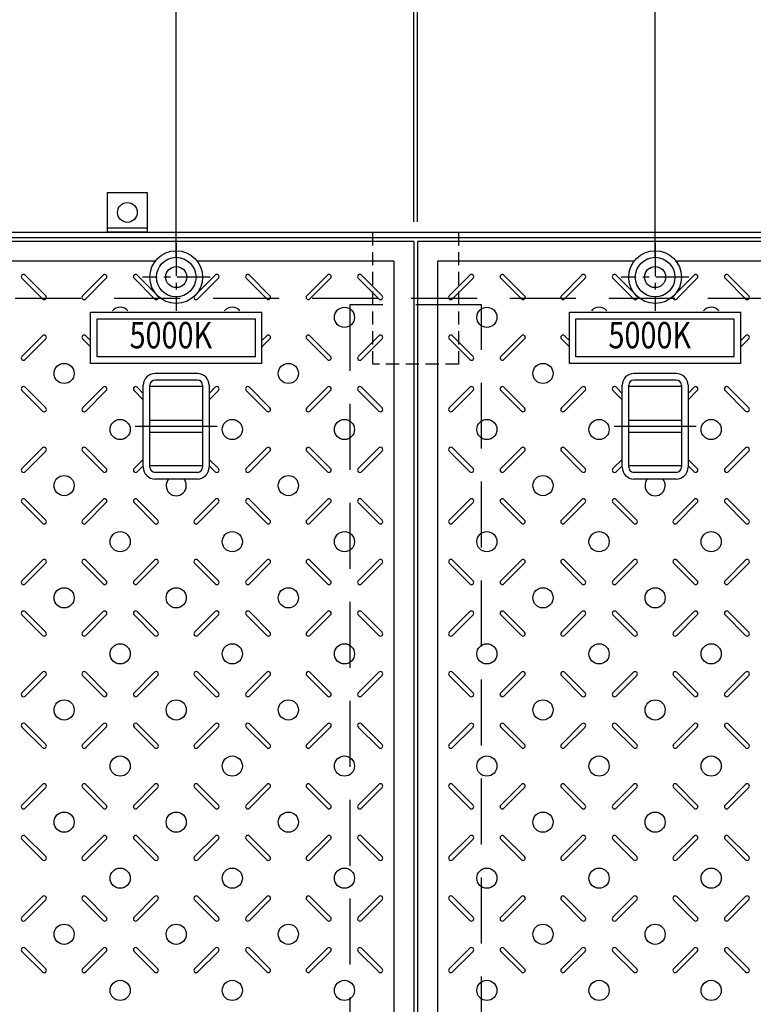
# Model space of a CAD drawing. Extents: x 3190 to 9490, y -164524 to -160069.
# Drawn here: x 6270 to 6826, y -161623 to -160877 of the extents above; entities that cross this region are included whole.
import ezdxf
from ezdxf.enums import TextEntityAlignment as Align

# ---------------------------------------------------------------- set-up
doc = ezdxf.new("R2010")
doc.units = 0
doc.header["$LTSCALE"] = 200
for name, pattern in [('CENTER', [2, 1.25, -0.25, 0.25, -0.25]), ('CENTER1', [10, 6.25, -1.25, 1.25, -1.25]), ('HIDDEN', [0.375, 0.25, -0.125])]:
    doc.linetypes.add(name, pattern=pattern)
doc.layers.get('0').update_dxf_attribs({"linetype": 'CONTINUOUS'})
doc.layers.get('DEFPOINTS').update_dxf_attribs({"color": 253, "linetype": 'CONTINUOUS'})
for name, color, linetype in [('CENTER', 1, 'CENTER'), ('sunpou', 1, 'CONTINUOUS'), ('その他', 7, 'CONTINUOUS'), ('枠', 4, 'CONTINUOUS'), ('梁', 7, 'CONTINUOUS'), ('模様', 3, 'CONTINUOUS'), ('蓋', 6, 'CONTINUOUS')]:
    doc.layers.add(name, color=color, linetype=linetype)
doc.styles.get("Standard").update_dxf_attribs({"font": 'ROMANS.SHX', "width": 0.8, "bigfont": 'extfont.shx'})
doc.dimstyles.new('S1-15', dxfattribs={"dimscale": 15, "dimtxt": 2.5, "dimasz": 1.5, "dimexe": 1, "dimexo": 1, "dimgap": 1, "dimtad": 3, "dimdec": 1, "dimdsep": 46, "dimtxsty": 'STANDARD', "dimblk": 'OPEN', "dimcen": 0.09, "dimclrd": 1, "dimclre": 1, "dimclrt": 7, "dimadec": 0, "dimazin": 2, "dimtfac": 1, "dimtdec": 1, "dimtmove": 2, "dimatfit": 1, "dimldrblk": 'OPEN', "dimfxl": 1, "dimtolj": 1, "dimtzin": 0, "dimlwd": -1, "dimlwe": -1, "dimarcsym": 0})

# ---------------------------------------------------------------- blocks, each defined once
blk = doc.blocks.new('_OPEN')
at = {"color": 0, "linetype": 'ByBlock'}
for p, q in [((-1, 0.167), (0, 0)), ((0, 0), (-1, -0.167)), ((0, 0), (-1, 0))]:
    blk.add_line(p, q, dxfattribs=at)
blk = doc.blocks.new('*D8')
at = {"layer": 'DEFPOINTS', "color": 0, "transparency": 16777216}
for p in [(7301.58, -160638.12), (3660.58, -161038.12), (7301.58, -161038.12)]:
    blk.add_point(p, dxfattribs=at)
at = {"layer": 'sunpou', "color": 1, "transparency": 16777216}
for p, q in [((3660.58, -161023.12), (3660.58, -160623.12)), ((7301.58, -161023.12), (7301.58, -160623.12)), ((3683.08, -160638.12), (7279.08, -160638.12))]:
    blk.add_line(p, q, dxfattribs=at)
at = {"layer": 'sunpou', "color": 1, "transparency": 16777216, "xscale": 22.5, "yscale": 22.5, "zscale": 22.5, "rotation": 180}
blk.add_blockref('_OPEN', (3660.58, -160638.12), dxfattribs=at)
at = {"layer": 'sunpou', "color": 1, "transparency": 16777216, "xscale": 22.5, "yscale": 22.5, "zscale": 22.5}
blk.add_blockref('_OPEN', (7301.58, -160638.12), dxfattribs=at)
at = {"layer": 'sunpou', "color": 7, "transparency": 16777216, "insert": (5481.08, -160604.37), "char_height": 37.5, "attachment_point": 5}
blk.add_mtext('\\A1;3641', dxfattribs=at)
blk = doc.blocks.new('*D104')
at = {"layer": 'DEFPOINTS', "color": 0, "transparency": 16777216}
for p in [(6931.58, -160738.12), (6571.58, -161045.12), (6931.58, -161045.12)]:
    blk.add_point(p, dxfattribs=at)
at = {"layer": 'sunpou', "color": 1, "transparency": 16777216}
for p, q in [((6571.58, -161030.12), (6571.58, -160723.12)), ((6931.58, -161030.12), (6931.58, -160723.12)), ((6594.08, -160738.12), (6909.08, -160738.12))]:
    blk.add_line(p, q, dxfattribs=at)
at = {"layer": 'sunpou', "color": 1, "transparency": 16777216, "xscale": 22.5, "yscale": 22.5, "zscale": 22.5, "rotation": 180}
blk.add_blockref('_OPEN', (6571.58, -160738.12), dxfattribs=at)
at = {"layer": 'sunpou', "color": 1, "transparency": 16777216, "xscale": 22.5, "yscale": 22.5, "zscale": 22.5}
blk.add_blockref('_OPEN', (6931.58, -160738.12), dxfattribs=at)
at = {"layer": 'sunpou', "color": 7, "transparency": 16777216, "insert": (6751.58, -160704.37), "char_height": 37.5, "attachment_point": 5}
blk.add_mtext('\\A1;360', dxfattribs=at)
blk = doc.blocks.new('*D103')
at = {"layer": 'DEFPOINTS', "color": 0, "transparency": 16777216}
for p in [(6571.58, -160738.12), (6568.58, -161045.12), (6571.58, -161045.12)]:
    blk.add_point(p, dxfattribs=at)
at = {"layer": 'sunpou', "color": 1, "transparency": 16777216}
for p, q in [((6568.58, -161030.12), (6568.58, -160723.12)), ((6571.58, -161030.12), (6571.58, -160723.12)), ((6546.08, -160738.12), (6523.58, -160738.12)), ((6568.58, -160738.12), (6571.58, -160738.12)), ((6594.08, -160738.12), (6616.58, -160738.12))]:
    blk.add_line(p, q, dxfattribs=at)
at = {"layer": 'sunpou', "color": 1, "transparency": 16777216, "xscale": 22.5, "yscale": 22.5, "zscale": 22.5}
blk.add_blockref('_OPEN', (6568.58, -160738.12), dxfattribs=at)
at = {"layer": 'sunpou', "color": 1, "transparency": 16777216, "xscale": 22.5, "yscale": 22.5, "zscale": 22.5, "rotation": 180}
blk.add_blockref('_OPEN', (6571.58, -160738.12), dxfattribs=at)
at = {"layer": 'sunpou', "color": 7, "transparency": 16777216, "insert": (6570.08, -160681.87), "char_height": 37.5, "attachment_point": 5}
blk.add_mtext('\\A1;3', dxfattribs=at)
blk = doc.blocks.new('*D102')
at = {"layer": 'DEFPOINTS', "color": 0, "transparency": 16777216}
for p in [(6568.58, -160738.12), (6208.58, -161045.12), (6568.58, -161045.12)]:
    blk.add_point(p, dxfattribs=at)
at = {"layer": 'sunpou', "color": 1, "transparency": 16777216}
for p, q in [((6208.58, -161030.12), (6208.58, -160723.12)), ((6568.58, -161030.12), (6568.58, -160723.12)), ((6231.08, -160738.12), (6546.08, -160738.12))]:
    blk.add_line(p, q, dxfattribs=at)
at = {"layer": 'sunpou', "color": 1, "transparency": 16777216, "xscale": 22.5, "yscale": 22.5, "zscale": 22.5, "rotation": 180}
blk.add_blockref('_OPEN', (6208.58, -160738.12), dxfattribs=at)
at = {"layer": 'sunpou', "color": 1, "transparency": 16777216, "xscale": 22.5, "yscale": 22.5, "zscale": 22.5}
blk.add_blockref('_OPEN', (6568.58, -160738.12), dxfattribs=at)
at = {"layer": 'sunpou', "color": 7, "transparency": 16777216, "insert": (6388.58, -160704.37), "char_height": 37.5, "attachment_point": 5}
blk.add_mtext('\\A1;360', dxfattribs=at)
blk = doc.blocks.new('*D127')
at = {"layer": 'DEFPOINTS', "color": 0, "transparency": 16777216}
for p in [(6025.58, -160827.02), (6025.58, -161072.12), (6388.58, -161072.12)]:
    blk.add_point(p, dxfattribs=at)
at = {"layer": 'sunpou', "color": 1, "transparency": 16777216}
for p, q in [((6025.58, -161057.12), (6025.58, -160812.02)), ((6388.58, -161057.12), (6388.58, -160812.02)), ((6366.08, -160827.02), (6048.08, -160827.02))]:
    blk.add_line(p, q, dxfattribs=at)
at = {"layer": 'sunpou', "color": 1, "transparency": 16777216, "xscale": 22.5, "yscale": 22.5, "zscale": 22.5, "rotation": 180}
blk.add_blockref('_OPEN', (6025.58, -160827.02), dxfattribs=at)
at = {"layer": 'sunpou', "color": 1, "transparency": 16777216, "xscale": 22.5, "yscale": 22.5, "zscale": 22.5}
blk.add_blockref('_OPEN', (6388.58, -160827.02), dxfattribs=at)
at = {"layer": 'sunpou', "color": 7, "transparency": 16777216, "insert": (6207.08, -160793.27), "char_height": 37.5, "attachment_point": 5}
blk.add_mtext('\\A1;363', dxfattribs=at)
blk = doc.blocks.new('*D129')
at = {"layer": 'DEFPOINTS', "color": 0, "transparency": 16777216}
for p in [(6751.58, -160827.02), (6388.58, -161072.12), (6751.58, -161072.12)]:
    blk.add_point(p, dxfattribs=at)
at = {"layer": 'sunpou', "color": 1, "transparency": 16777216}
for p, q in [((6388.58, -161057.12), (6388.58, -160812.02)), ((6751.58, -161057.12), (6751.58, -160812.02)), ((6411.08, -160827.02), (6729.08, -160827.02))]:
    blk.add_line(p, q, dxfattribs=at)
at = {"layer": 'sunpou', "color": 1, "transparency": 16777216, "xscale": 22.5, "yscale": 22.5, "zscale": 22.5, "rotation": 180}
blk.add_blockref('_OPEN', (6388.58, -160827.02), dxfattribs=at)
at = {"layer": 'sunpou', "color": 1, "transparency": 16777216, "xscale": 22.5, "yscale": 22.5, "zscale": 22.5}
blk.add_blockref('_OPEN', (6751.58, -160827.02), dxfattribs=at)
at = {"layer": 'sunpou', "color": 7, "transparency": 16777216, "insert": (6570.08, -160793.27), "char_height": 37.5, "attachment_point": 5}
blk.add_mtext('\\A1;363', dxfattribs=at)
blk = doc.blocks.new('*D130')
at = {"layer": 'DEFPOINTS', "color": 0, "transparency": 16777216}
for p in [(7114.58, -160827.02), (6751.58, -161072.12), (7114.58, -161072.12)]:
    blk.add_point(p, dxfattribs=at)
at = {"layer": 'sunpou', "color": 1, "transparency": 16777216}
for p, q in [((6751.58, -161057.12), (6751.58, -160812.02)), ((7114.58, -161057.12), (7114.58, -160812.02)), ((6774.08, -160827.02), (7092.08, -160827.02))]:
    blk.add_line(p, q, dxfattribs=at)
at = {"layer": 'sunpou', "color": 1, "transparency": 16777216, "xscale": 22.5, "yscale": 22.5, "zscale": 22.5, "rotation": 180}
blk.add_blockref('_OPEN', (6751.58, -160827.02), dxfattribs=at)
at = {"layer": 'sunpou', "color": 1, "transparency": 16777216, "xscale": 22.5, "yscale": 22.5, "zscale": 22.5}
blk.add_blockref('_OPEN', (7114.58, -160827.02), dxfattribs=at)
at = {"layer": 'sunpou', "color": 7, "transparency": 16777216, "insert": (6933.08, -160793.27), "char_height": 37.5, "attachment_point": 5}
blk.add_mtext('\\A1;363', dxfattribs=at)

msp = doc.modelspace()

# ---------------------------------------------------------------- linework, layer by layer
at = {"layer": 'CENTER', "linetype": 'CENTER', "ltscale": 0.1}
for p, q in [((6388.58, -161046.52), (6388.58, -161097.73)), ((6751.58, -161046.52), (6751.58, -161097.73)), ((6414.18, -161072.12), (6362.97, -161072.12)), ((6777.18, -161072.12), (6725.97, -161072.12))]:
    msp.add_line(p, q, dxfattribs=at)
at = {"layer": 'CENTER', "color": 1, "linetype": 'CENTER1', "ltscale": 0.2}
for p, q in [((6357.51, -161185.12), (6419.65, -161185.12)), ((6720.51, -161185.12), (6782.65, -161185.12))]:
    msp.add_line(p, q, dxfattribs=at)
at = {"layer": 'その他', "color": 3, "linetype": 'Continuous'}
for p, q in [((6323.58, -161137.62), (6323.58, -161098.62)), ((6323.58, -161098.62), (6453.58, -161098.62)), ((6453.58, -161137.62), (6453.58, -161098.62)), ((6686.58, -161098.62), (6816.58, -161098.62)), ((6686.58, -161137.62), (6686.58, -161098.62)), ((6816.58, -161137.62), (6816.58, -161098.62)), ((6328.58, -161132.62), (6328.58, -161103.62)), ((6328.58, -161103.62), (6448.58, -161103.62)), ((6448.58, -161132.62), (6448.58, -161103.62)), ((6691.58, -161103.62), (6811.58, -161103.62)), ((6691.58, -161132.62), (6691.58, -161103.62)), ((6811.58, -161132.62), (6811.58, -161103.62)), ((6453.58, -161137.62), (6323.58, -161137.62)), ((6448.58, -161132.62), (6328.58, -161132.62)), ((6816.58, -161137.62), (6686.58, -161137.62)), ((6811.58, -161132.62), (6691.58, -161132.62))]:
    msp.add_line(p, q, dxfattribs=at)
at = {"layer": 'その他', "color": 2, "linetype": 'Continuous'}
for p, q in [((6404.58, -161145.12), (6372.58, -161145.12)), ((6767.58, -161145.12), (6735.58, -161145.12)), ((6404.58, -161150.12), (6372.58, -161150.12)), ((6767.58, -161150.12), (6735.58, -161150.12)), ((6363.58, -161216.16), (6363.58, -161154.08)), ((6368.58, -161216.16), (6368.58, -161154.08)), ((6408.58, -161155.12), (6368.58, -161155.12)), ((6408.58, -161154.12), (6408.58, -161216.12)), ((6413.58, -161154.12), (6413.58, -161216.12)), ((6726.58, -161216.16), (6726.58, -161154.08)), ((6731.58, -161216.16), (6731.58, -161154.08)), ((6771.58, -161155.12), (6731.58, -161155.12)), ((6771.58, -161154.12), (6771.58, -161216.12)), ((6776.58, -161154.12), (6776.58, -161216.12)), ((6368.58, -161180.62), (6408.58, -161180.62)), ((6731.58, -161180.62), (6771.58, -161180.62)), ((6368.58, -161189.62), (6408.58, -161189.62)), ((6731.58, -161189.62), (6771.58, -161189.62)), ((6408.58, -161215.12), (6368.58, -161215.12)), ((6404.58, -161220.12), (6372.58, -161220.12)), ((6771.58, -161215.12), (6731.58, -161215.12)), ((6767.58, -161220.12), (6735.58, -161220.12)), ((6404.58, -161225.12), (6372.58, -161225.12)), ((6767.58, -161225.12), (6735.58, -161225.12))]:
    msp.add_line(p, q, dxfattribs=at)
for centre, radius, start, end in [((6372.58, -161154.12), 9, 90, 180), ((6404.58, -161154.12), 9, 0, 90), ((6735.58, -161154.12), 9, 90, 180), ((6767.58, -161154.12), 9, 0, 90), ((6372.58, -161154.12), 4, 90, 180), ((6404.58, -161154.12), 4, 0, 90), ((6735.58, -161154.12), 4, 90, 180), ((6767.58, -161154.12), 4, 0, 90), ((6372.58, -161216.12), 9, 180, 270), ((6372.58, -161216.12), 4, 180, 270), ((6404.58, -161216.12), 9, 270, 0), ((6404.58, -161216.12), 4, 270, 0), ((6735.58, -161216.12), 9, 180, 270), ((6735.58, -161216.12), 4, 180, 270), ((6767.58, -161216.12), 9, 270, 0), ((6767.58, -161216.12), 4, 270, 0)]:
    msp.add_arc(centre, radius, start, end, dxfattribs=at)
at = {"layer": '枠'}
for p, q in [((6336.58, -161038.12), (6336.58, -161008.12)), ((6336.58, -161008.12), (6366.58, -161008.12)), ((6366.58, -161008.12), (6366.58, -161038.12)), ((6366.58, -161035.12), (6336.58, -161035.12)), ((6366.58, -161038.12), (6336.58, -161038.12))]:
    msp.add_line(p, q, dxfattribs=at)
for points in [[(4922.58, -161038.12), (7301.58, -161038.12), (7301.58, -161932.12), (4922.58, -161932.12)], [(6041.58, -161042.12), (7297.58, -161042.12), (7297.58, -161928.12), (6041.58, -161928.12)]]:
    msp.add_lwpolyline(points, dxfattribs=at)
at = {"layer": '枠', "color": 4, "linetype": 'HIDDEN', "ltscale": 0.2}
msp.add_lwpolyline([(6537.58, -161038.12), (6602.58, -161038.12), (6602.58, -161138.12), (6537.58, -161138.12)], close=True, dxfattribs=at)
at = {"layer": '枠', "linetype": 'HIDDEN'}
msp.add_lwpolyline([(6041.58, -161088.12), (7251.58, -161088.12), (7251.58, -161882.12), (6041.58, -161882.12)], dxfattribs=at)
at = {"layer": '枠'}
msp.add_circle((6351.58, -161023.12), 7.5, dxfattribs=at)
at = {"layer": '梁', "linetype": 'HIDDEN'}
msp.add_lwpolyline([(6520.08, -161877.12), (6620.08, -161877.12), (6620.08, -161093.12), (6520.08, -161093.12)], close=True, dxfattribs=at)
at = {"layer": '模様', "color": 3}
for p, q in [((6289.63, -161086.27), (6274, -161070.64)), ((6317.53, -161086.27), (6333.15, -161070.64)), ((6374.63, -161086.27), (6359, -161070.64)), ((6402.53, -161086.27), (6418.15, -161070.64)), ((6459.63, -161086.27), (6444, -161070.64)), ((6487.53, -161086.27), (6503.15, -161070.64)), ((6544.63, -161086.27), (6529, -161070.64)), ((6595.53, -161086.27), (6611.15, -161070.64)), ((6652.63, -161086.27), (6637, -161070.64)), ((6680.53, -161086.27), (6696.15, -161070.64)), ((6737.63, -161086.27), (6722, -161070.64)), ((6765.53, -161086.27), (6781.15, -161070.64)), ((6822.63, -161086.27), (6807, -161070.64)), ((6287.22, -161088.67), (6271.59, -161073.04)), ((6319.93, -161088.67), (6335.56, -161073.04)), ((6372.22, -161088.67), (6356.59, -161073.04)), ((6404.93, -161088.67), (6420.56, -161073.04)), ((6457.22, -161088.67), (6441.59, -161073.04)), ((6489.93, -161088.67), (6505.56, -161073.04)), ((6542.22, -161088.67), (6526.59, -161073.04)), ((6597.93, -161088.67), (6613.56, -161073.04)), ((6650.22, -161088.67), (6634.59, -161073.04)), ((6682.93, -161088.67), (6698.56, -161073.04)), ((6735.22, -161088.67), (6719.59, -161073.04)), ((6767.93, -161088.67), (6783.56, -161073.04)), ((6820.22, -161088.67), (6804.59, -161073.04)), ((6287.22, -161116.57), (6271.59, -161132.2)), ((6289.63, -161118.98), (6274, -161134.6)), ((6317.53, -161118.98), (6323.58, -161125.03)), ((6319.93, -161116.57), (6323.58, -161120.22)), ((6457.22, -161116.57), (6453.58, -161120.22)), ((6459.63, -161118.98), (6453.58, -161125.02)), ((6487.53, -161118.98), (6503.15, -161134.6)), ((6489.93, -161116.57), (6505.56, -161132.2)), ((6542.22, -161116.57), (6526.59, -161132.2)), ((6544.63, -161118.98), (6529, -161134.6)), ((6595.53, -161118.98), (6611.15, -161134.6)), ((6597.93, -161116.57), (6613.56, -161132.2)), ((6650.22, -161116.57), (6634.59, -161132.2)), ((6652.63, -161118.98), (6637, -161134.6)), ((6680.53, -161118.98), (6686.58, -161125.03)), ((6682.93, -161116.57), (6686.58, -161120.22)), ((6820.22, -161116.57), (6816.58, -161120.22)), ((6822.63, -161118.98), (6816.58, -161125.02)), ((6287.22, -161173.67), (6271.59, -161158.04)), ((6289.63, -161171.27), (6274, -161155.64)), ((6317.53, -161171.27), (6333.15, -161155.64)), ((6319.93, -161173.67), (6335.56, -161158.04)), ((6363.58, -161165.03), (6356.59, -161158.04)), ((6363.58, -161160.22), (6359, -161155.64)), ((6413.58, -161160.22), (6418.15, -161155.64)), ((6413.58, -161165.03), (6420.56, -161158.04)), ((6457.22, -161173.67), (6441.59, -161158.04)), ((6459.63, -161171.27), (6444, -161155.64)), ((6487.53, -161171.27), (6503.15, -161155.64)), ((6489.93, -161173.67), (6505.56, -161158.04)), ((6542.22, -161173.67), (6526.59, -161158.04)), ((6544.63, -161171.27), (6529, -161155.64)), ((6595.53, -161171.27), (6611.15, -161155.64)), ((6597.93, -161173.67), (6613.56, -161158.04)), ((6650.22, -161173.67), (6634.59, -161158.04)), ((6652.63, -161171.27), (6637, -161155.64)), ((6680.53, -161171.27), (6696.15, -161155.64)), ((6682.93, -161173.67), (6698.56, -161158.04)), ((6726.58, -161165.03), (6719.59, -161158.04)), ((6726.58, -161160.22), (6722, -161155.64)), ((6776.58, -161160.22), (6781.15, -161155.64)), ((6776.58, -161165.03), (6783.56, -161158.04)), ((6820.22, -161173.67), (6804.59, -161158.04)), ((6822.63, -161171.27), (6807, -161155.64)), ((6287.22, -161201.57), (6271.59, -161217.2)), ((6289.63, -161203.98), (6274, -161219.6)), ((6317.53, -161203.98), (6333.15, -161219.6)), ((6319.93, -161201.57), (6335.56, -161217.2)), ((6457.22, -161201.57), (6441.59, -161217.2)), ((6459.63, -161203.98), (6444, -161219.6)), ((6487.53, -161203.98), (6503.15, -161219.6)), ((6489.93, -161201.57), (6505.56, -161217.2)), ((6542.22, -161201.57), (6526.59, -161217.2)), ((6544.63, -161203.98), (6529, -161219.6)), ((6595.53, -161203.98), (6611.15, -161219.6)), ((6597.93, -161201.57), (6613.56, -161217.2)), ((6650.22, -161201.57), (6634.59, -161217.2)), ((6652.63, -161203.98), (6637, -161219.6)), ((6680.53, -161203.98), (6696.15, -161219.6)), ((6682.93, -161201.57), (6698.56, -161217.2)), ((6820.22, -161201.57), (6804.59, -161217.2)), ((6822.63, -161203.98), (6807, -161219.6)), ((6363.58, -161210.22), (6356.59, -161217.2)), ((6413.58, -161210.22), (6420.56, -161217.2)), ((6726.58, -161210.22), (6719.59, -161217.2)), ((6776.58, -161210.22), (6783.56, -161217.2)), ((6363.58, -161215.03), (6359, -161219.6)), ((6413.58, -161215.03), (6418.15, -161219.6)), ((6726.58, -161215.03), (6722, -161219.6)), ((6776.58, -161215.03), (6781.15, -161219.6)), ((6289.63, -161256.27), (6274, -161240.64)), ((6317.53, -161256.27), (6333.15, -161240.64)), ((6374.63, -161256.27), (6359, -161240.64)), ((6402.53, -161256.27), (6418.15, -161240.64)), ((6459.63, -161256.27), (6444, -161240.64)), ((6487.53, -161256.27), (6503.15, -161240.64)), ((6544.63, -161256.27), (6529, -161240.64)), ((6595.53, -161256.27), (6611.15, -161240.64)), ((6652.63, -161256.27), (6637, -161240.64)), ((6680.53, -161256.27), (6696.15, -161240.64)), ((6737.63, -161256.27), (6722, -161240.64)), ((6765.53, -161256.27), (6781.15, -161240.64)), ((6822.63, -161256.27), (6807, -161240.64)), ((6287.22, -161258.67), (6271.59, -161243.04)), ((6319.93, -161258.67), (6335.56, -161243.04)), ((6372.22, -161258.67), (6356.59, -161243.04)), ((6404.93, -161258.67), (6420.56, -161243.04)), ((6457.22, -161258.67), (6441.59, -161243.04)), ((6489.93, -161258.67), (6505.56, -161243.04)), ((6542.22, -161258.67), (6526.59, -161243.04)), ((6597.93, -161258.67), (6613.56, -161243.04)), ((6650.22, -161258.67), (6634.59, -161243.04)), ((6682.93, -161258.67), (6698.56, -161243.04)), ((6735.22, -161258.67), (6719.59, -161243.04)), ((6767.93, -161258.67), (6783.56, -161243.04)), ((6820.22, -161258.67), (6804.59, -161243.04)), ((6287.22, -161286.57), (6271.59, -161302.2)), ((6319.93, -161286.57), (6335.56, -161302.2)), ((6372.22, -161286.57), (6356.59, -161302.2)), ((6404.93, -161286.57), (6420.56, -161302.2)), ((6457.22, -161286.57), (6441.59, -161302.2)), ((6489.93, -161286.57), (6505.56, -161302.2)), ((6542.22, -161286.57), (6526.59, -161302.2)), ((6597.93, -161286.57), (6613.56, -161302.2)), ((6650.22, -161286.57), (6634.59, -161302.2)), ((6682.93, -161286.57), (6698.56, -161302.2)), ((6735.22, -161286.57), (6719.59, -161302.2)), ((6767.93, -161286.57), (6783.56, -161302.2)), ((6820.22, -161286.57), (6804.59, -161302.2)), ((6289.63, -161288.98), (6274, -161304.6)), ((6317.53, -161288.98), (6333.15, -161304.6)), ((6374.63, -161288.98), (6359, -161304.6)), ((6402.53, -161288.98), (6418.15, -161304.6)), ((6459.63, -161288.98), (6444, -161304.6)), ((6487.53, -161288.98), (6503.15, -161304.6)), ((6544.63, -161288.98), (6529, -161304.6)), ((6595.53, -161288.98), (6611.15, -161304.6)), ((6652.63, -161288.98), (6637, -161304.6)), ((6680.53, -161288.98), (6696.15, -161304.6)), ((6737.63, -161288.98), (6722, -161304.6)), ((6765.53, -161288.98), (6781.15, -161304.6)), ((6822.63, -161288.98), (6807, -161304.6)), ((6287.22, -161343.67), (6271.59, -161328.04)), ((6289.63, -161341.27), (6274, -161325.64)), ((6317.53, -161341.27), (6333.15, -161325.64)), ((6319.93, -161343.67), (6335.56, -161328.04)), ((6372.22, -161343.67), (6356.59, -161328.04)), ((6374.63, -161341.27), (6359, -161325.64)), ((6402.53, -161341.27), (6418.15, -161325.64)), ((6404.93, -161343.67), (6420.56, -161328.04)), ((6457.22, -161343.67), (6441.59, -161328.04)), ((6459.63, -161341.27), (6444, -161325.64)), ((6487.53, -161341.27), (6503.15, -161325.64)), ((6489.93, -161343.67), (6505.56, -161328.04)), ((6542.22, -161343.67), (6526.59, -161328.04)), ((6544.63, -161341.27), (6529, -161325.64)), ((6595.53, -161341.27), (6611.15, -161325.64)), ((6597.93, -161343.67), (6613.56, -161328.04)), ((6650.22, -161343.67), (6634.59, -161328.04)), ((6652.63, -161341.27), (6637, -161325.64)), ((6680.53, -161341.27), (6696.15, -161325.64)), ((6682.93, -161343.67), (6698.56, -161328.04)), ((6735.22, -161343.67), (6719.59, -161328.04)), ((6737.63, -161341.27), (6722, -161325.64)), ((6765.53, -161341.27), (6781.15, -161325.64)), ((6767.93, -161343.67), (6783.56, -161328.04)), ((6820.22, -161343.67), (6804.59, -161328.04)), ((6822.63, -161341.27), (6807, -161325.64)), ((6287.22, -161371.57), (6271.59, -161387.2)), ((6289.63, -161373.98), (6274, -161389.6)), ((6317.53, -161373.98), (6333.15, -161389.6)), ((6319.93, -161371.57), (6335.56, -161387.2)), ((6372.22, -161371.57), (6356.59, -161387.2)), ((6374.63, -161373.98), (6359, -161389.6)), ((6402.53, -161373.98), (6418.15, -161389.6)), ((6404.93, -161371.57), (6420.56, -161387.2)), ((6457.22, -161371.57), (6441.59, -161387.2)), ((6459.63, -161373.98), (6444, -161389.6)), ((6487.53, -161373.98), (6503.15, -161389.6)), ((6489.93, -161371.57), (6505.56, -161387.2)), ((6542.22, -161371.57), (6526.59, -161387.2)), ((6544.63, -161373.98), (6529, -161389.6)), ((6595.53, -161373.98), (6611.15, -161389.6)), ((6597.93, -161371.57), (6613.56, -161387.2)), ((6650.22, -161371.57), (6634.59, -161387.2)), ((6652.63, -161373.98), (6637, -161389.6)), ((6680.53, -161373.98), (6696.15, -161389.6)), ((6682.93, -161371.57), (6698.56, -161387.2)), ((6735.22, -161371.57), (6719.59, -161387.2)), ((6737.63, -161373.98), (6722, -161389.6)), ((6765.53, -161373.98), (6781.15, -161389.6)), ((6767.93, -161371.57), (6783.56, -161387.2)), ((6820.22, -161371.57), (6804.59, -161387.2)), ((6822.63, -161373.98), (6807, -161389.6)), ((6287.22, -161428.67), (6271.59, -161413.04)), ((6289.63, -161426.27), (6274, -161410.64)), ((6317.53, -161426.27), (6333.15, -161410.64)), ((6319.93, -161428.67), (6335.56, -161413.04)), ((6372.22, -161428.67), (6356.59, -161413.04)), ((6374.63, -161426.27), (6359, -161410.64)), ((6402.53, -161426.27), (6418.15, -161410.64)), ((6404.93, -161428.67), (6420.56, -161413.04)), ((6457.22, -161428.67), (6441.59, -161413.04)), ((6459.63, -161426.27), (6444, -161410.64)), ((6487.53, -161426.27), (6503.15, -161410.64)), ((6489.93, -161428.67), (6505.56, -161413.04)), ((6542.22, -161428.67), (6526.59, -161413.04)), ((6544.63, -161426.27), (6529, -161410.64)), ((6595.53, -161426.27), (6611.15, -161410.64)), ((6597.93, -161428.67), (6613.56, -161413.04)), ((6650.22, -161428.67), (6634.59, -161413.04)), ((6652.63, -161426.27), (6637, -161410.64)), ((6680.53, -161426.27), (6696.15, -161410.64)), ((6682.93, -161428.67), (6698.56, -161413.04)), ((6735.22, -161428.67), (6719.59, -161413.04)), ((6737.63, -161426.27), (6722, -161410.64)), ((6765.53, -161426.27), (6781.15, -161410.64)), ((6767.93, -161428.67), (6783.56, -161413.04)), ((6820.22, -161428.67), (6804.59, -161413.04)), ((6822.63, -161426.27), (6807, -161410.64)), ((6287.22, -161456.57), (6271.59, -161472.2)), ((6289.63, -161458.98), (6274, -161474.6)), ((6317.53, -161458.98), (6333.15, -161474.6)), ((6319.93, -161456.57), (6335.56, -161472.2)), ((6372.22, -161456.57), (6356.59, -161472.2)), ((6374.63, -161458.98), (6359, -161474.6)), ((6402.53, -161458.98), (6418.15, -161474.6)), ((6404.93, -161456.57), (6420.56, -161472.2)), ((6457.22, -161456.57), (6441.59, -161472.2)), ((6459.63, -161458.98), (6444, -161474.6)), ((6487.53, -161458.98), (6503.15, -161474.6)), ((6489.93, -161456.57), (6505.56, -161472.2)), ((6542.22, -161456.57), (6526.59, -161472.2)), ((6544.63, -161458.98), (6529, -161474.6)), ((6595.53, -161458.98), (6611.15, -161474.6)), ((6597.93, -161456.57), (6613.56, -161472.2)), ((6650.22, -161456.57), (6634.59, -161472.2)), ((6652.63, -161458.98), (6637, -161474.6)), ((6680.53, -161458.98), (6696.15, -161474.6)), ((6682.93, -161456.57), (6698.56, -161472.2)), ((6735.22, -161456.57), (6719.59, -161472.2)), ((6737.63, -161458.98), (6722, -161474.6)), ((6765.53, -161458.98), (6781.15, -161474.6)), ((6767.93, -161456.57), (6783.56, -161472.2)), ((6820.22, -161456.57), (6804.59, -161472.2)), ((6822.63, -161458.98), (6807, -161474.6)), ((6289.63, -161511.27), (6274, -161495.64)), ((6317.53, -161511.27), (6333.15, -161495.64)), ((6374.63, -161511.27), (6359, -161495.64)), ((6402.53, -161511.27), (6418.15, -161495.64)), ((6459.63, -161511.27), (6444, -161495.64)), ((6487.53, -161511.27), (6503.15, -161495.64)), ((6544.63, -161511.27), (6529, -161495.64)), ((6595.53, -161511.27), (6611.15, -161495.64)), ((6652.63, -161511.27), (6637, -161495.64)), ((6680.53, -161511.27), (6696.15, -161495.64)), ((6737.63, -161511.27), (6722, -161495.64)), ((6765.53, -161511.27), (6781.15, -161495.64)), ((6822.63, -161511.27), (6807, -161495.64)), ((6287.22, -161513.67), (6271.59, -161498.04)), ((6319.93, -161513.67), (6335.56, -161498.04)), ((6372.22, -161513.67), (6356.59, -161498.04)), ((6404.93, -161513.67), (6420.56, -161498.04)), ((6457.22, -161513.67), (6441.59, -161498.04)), ((6489.93, -161513.67), (6505.56, -161498.04)), ((6542.22, -161513.67), (6526.59, -161498.04)), ((6597.93, -161513.67), (6613.56, -161498.04)), ((6650.22, -161513.67), (6634.59, -161498.04)), ((6682.93, -161513.67), (6698.56, -161498.04)), ((6735.22, -161513.67), (6719.59, -161498.04)), ((6767.93, -161513.67), (6783.56, -161498.04)), ((6820.22, -161513.67), (6804.59, -161498.04)), ((6287.22, -161541.57), (6271.59, -161557.2)), ((6289.63, -161543.98), (6274, -161559.6)), ((6317.53, -161543.98), (6333.15, -161559.6)), ((6319.93, -161541.57), (6335.56, -161557.2)), ((6372.22, -161541.57), (6356.59, -161557.2)), ((6374.63, -161543.98), (6359, -161559.6)), ((6402.53, -161543.98), (6418.15, -161559.6)), ((6404.93, -161541.57), (6420.56, -161557.2)), ((6457.22, -161541.57), (6441.59, -161557.2)), ((6459.63, -161543.98), (6444, -161559.6)), ((6487.53, -161543.98), (6503.15, -161559.6)), ((6489.93, -161541.57), (6505.56, -161557.2)), ((6542.22, -161541.57), (6526.59, -161557.2)), ((6544.63, -161543.98), (6529, -161559.6)), ((6595.53, -161543.98), (6611.15, -161559.6)), ((6597.93, -161541.57), (6613.56, -161557.2)), ((6650.22, -161541.57), (6634.59, -161557.2)), ((6652.63, -161543.98), (6637, -161559.6)), ((6680.53, -161543.98), (6696.15, -161559.6)), ((6682.93, -161541.57), (6698.56, -161557.2)), ((6735.22, -161541.57), (6719.59, -161557.2)), ((6737.63, -161543.98), (6722, -161559.6)), ((6765.53, -161543.98), (6781.15, -161559.6)), ((6767.93, -161541.57), (6783.56, -161557.2)), ((6820.22, -161541.57), (6804.59, -161557.2)), ((6822.63, -161543.98), (6807, -161559.6)), ((6287.22, -161598.67), (6271.59, -161583.04)), ((6289.63, -161596.27), (6274, -161580.64)), ((6317.53, -161596.27), (6333.15, -161580.64)), ((6319.93, -161598.67), (6335.56, -161583.04)), ((6372.22, -161598.67), (6356.59, -161583.04)), ((6374.63, -161596.27), (6359, -161580.64)), ((6402.53, -161596.27), (6418.15, -161580.64)), ((6404.93, -161598.67), (6420.56, -161583.04)), ((6457.22, -161598.67), (6441.59, -161583.04)), ((6459.63, -161596.27), (6444, -161580.64)), ((6487.53, -161596.27), (6503.15, -161580.64)), ((6489.93, -161598.67), (6505.56, -161583.04)), ((6542.22, -161598.67), (6526.59, -161583.04)), ((6544.63, -161596.27), (6529, -161580.64)), ((6595.53, -161596.27), (6611.15, -161580.64)), ((6597.93, -161598.67), (6613.56, -161583.04)), ((6650.22, -161598.67), (6634.59, -161583.04)), ((6652.63, -161596.27), (6637, -161580.64)), ((6680.53, -161596.27), (6696.15, -161580.64)), ((6682.93, -161598.67), (6698.56, -161583.04)), ((6735.22, -161598.67), (6719.59, -161583.04)), ((6737.63, -161596.27), (6722, -161580.64)), ((6765.53, -161596.27), (6781.15, -161580.64)), ((6767.93, -161598.67), (6783.56, -161583.04)), ((6820.22, -161598.67), (6804.59, -161583.04)), ((6822.63, -161596.27), (6807, -161580.64))]:
    msp.add_line(p, q, dxfattribs=at)
for centre in [(6516.08, -161102.62), (6624.08, -161102.62), (6303.58, -161145.12), (6473.58, -161145.12), (6666.58, -161145.12), (6346.08, -161187.62), (6431.08, -161187.62), (6516.08, -161187.62), (6624.08, -161187.62), (6709.08, -161187.62), (6794.08, -161187.62), (6303.58, -161230.12), (6473.58, -161230.12), (6666.58, -161230.12), (6346.08, -161272.62), (6431.08, -161272.62), (6516.08, -161272.62), (6624.08, -161272.62), (6709.08, -161272.62), (6794.08, -161272.62), (6303.58, -161315.12), (6388.58, -161315.12), (6473.58, -161315.12), (6666.58, -161315.12), (6751.58, -161315.12), (6346.08, -161357.62), (6431.08, -161357.62), (6516.08, -161357.62), (6624.08, -161357.62), (6709.08, -161357.62), (6794.08, -161357.62), (6303.58, -161400.12), (6388.58, -161400.12), (6473.58, -161400.12), (6666.58, -161400.12), (6751.58, -161400.12), (6346.08, -161442.62), (6431.08, -161442.62), (6516.08, -161442.62), (6624.08, -161442.62), (6709.08, -161442.62), (6794.08, -161442.62), (6303.58, -161485.12), (6388.58, -161485.12), (6473.58, -161485.12), (6666.58, -161485.12), (6751.58, -161485.12), (6346.08, -161527.62), (6431.08, -161527.62), (6516.08, -161527.62), (6624.08, -161527.62), (6709.08, -161527.62), (6794.08, -161527.62), (6303.58, -161570.12), (6388.58, -161570.12), (6473.58, -161570.12), (6666.58, -161570.12), (6751.58, -161570.12), (6346.08, -161612.62), (6431.08, -161612.62), (6516.08, -161612.62), (6624.08, -161612.62), (6709.08, -161612.62), (6794.08, -161612.62)]:
    msp.add_circle(centre, 7.65, dxfattribs=at)
for centre, radius, start, end in [((6272.8, -161071.84), 1.7, 45, 225), ((6334.36, -161071.84), 1.7, 315, 135), ((6357.8, -161071.84), 1.7, 45, 225), ((6419.36, -161071.84), 1.7, 315, 135), ((6442.8, -161071.84), 1.7, 45, 225), ((6504.36, -161071.84), 1.7, 315, 135), ((6527.8, -161071.84), 1.7, 45, 225), ((6612.36, -161071.84), 1.7, 315, 135), ((6635.8, -161071.84), 1.7, 45, 225), ((6697.36, -161071.84), 1.7, 315, 135), ((6720.8, -161071.84), 1.7, 45, 225), ((6782.36, -161071.84), 1.7, 315, 135), ((6805.8, -161071.84), 1.7, 45, 225), ((6288.42, -161087.47), 1.7, 225, 45), ((6318.73, -161087.47), 1.7, 135, 315), ((6373.42, -161087.47), 1.7, 225, 45), ((6403.73, -161087.47), 1.7, 135, 315), ((6458.42, -161087.47), 1.7, 225, 45), ((6488.73, -161087.47), 1.7, 135, 315), ((6543.42, -161087.47), 1.7, 225, 45), ((6596.73, -161087.47), 1.7, 135, 315), ((6651.42, -161087.47), 1.7, 225, 45), ((6681.73, -161087.47), 1.7, 135, 315), ((6736.42, -161087.47), 1.7, 225, 45), ((6766.73, -161087.47), 1.7, 135, 315), ((6821.42, -161087.47), 1.7, 225, 45), ((6346.08, -161102.62), 7.65, 40.81318, 139.18682), ((6431.08, -161102.62), 7.65, 40.81318, 139.18682), ((6709.08, -161102.62), 7.65, 40.81318, 139.18682), ((6794.08, -161102.62), 7.65, 40.81318, 139.18682), ((6288.42, -161117.78), 1.7, 315, 135), ((6318.73, -161117.78), 1.7, 45, 225), ((6458.42, -161117.78), 1.7, 315, 135), ((6488.73, -161117.78), 1.7, 45, 225), ((6543.42, -161117.78), 1.7, 315, 135), ((6596.73, -161117.78), 1.7, 45, 225), ((6651.42, -161117.78), 1.7, 315, 135), ((6681.73, -161117.78), 1.7, 45, 225), ((6821.42, -161117.78), 1.7, 315, 135), ((6272.8, -161133.4), 1.7, 135, 315), ((6504.36, -161133.4), 1.7, 225, 45), ((6527.8, -161133.4), 1.7, 135, 315), ((6612.36, -161133.4), 1.7, 225, 45), ((6635.8, -161133.4), 1.7, 135, 315), ((6272.8, -161156.84), 1.7, 45, 225), ((6334.36, -161156.84), 1.7, 315, 135), ((6357.8, -161156.84), 1.7, 45, 225), ((6419.36, -161156.84), 1.7, 315, 135), ((6442.8, -161156.84), 1.7, 45, 225), ((6504.36, -161156.84), 1.7, 315, 135), ((6527.8, -161156.84), 1.7, 45, 225), ((6612.36, -161156.84), 1.7, 315, 135), ((6635.8, -161156.84), 1.7, 45, 225), ((6697.36, -161156.84), 1.7, 315, 135), ((6720.8, -161156.84), 1.7, 45, 225), ((6782.36, -161156.84), 1.7, 315, 135), ((6805.8, -161156.84), 1.7, 45, 225), ((6288.42, -161172.47), 1.7, 225, 45), ((6318.73, -161172.47), 1.7, 135, 315), ((6458.42, -161172.47), 1.7, 225, 45), ((6488.73, -161172.47), 1.7, 135, 315), ((6543.42, -161172.47), 1.7, 225, 45), ((6596.73, -161172.47), 1.7, 135, 315), ((6651.42, -161172.47), 1.7, 225, 45), ((6681.73, -161172.47), 1.7, 135, 315), ((6821.42, -161172.47), 1.7, 225, 45), ((6288.42, -161202.78), 1.7, 315, 135), ((6318.73, -161202.78), 1.7, 45, 225), ((6458.42, -161202.78), 1.7, 315, 135), ((6488.73, -161202.78), 1.7, 45, 225), ((6543.42, -161202.78), 1.7, 315, 135), ((6596.73, -161202.78), 1.7, 45, 225), ((6651.42, -161202.78), 1.7, 315, 135), ((6681.73, -161202.78), 1.7, 45, 225), ((6821.42, -161202.78), 1.7, 315, 135), ((6272.8, -161218.4), 1.7, 135, 315), ((6334.36, -161218.4), 1.7, 225, 45), ((6357.8, -161218.4), 1.7, 135, 315), ((6419.36, -161218.4), 1.7, 225, 45), ((6442.8, -161218.4), 1.7, 135, 315), ((6504.36, -161218.4), 1.7, 225, 45), ((6527.8, -161218.4), 1.7, 135, 315), ((6612.36, -161218.4), 1.7, 225, 45), ((6635.8, -161218.4), 1.7, 135, 315), ((6697.36, -161218.4), 1.7, 225, 45), ((6720.8, -161218.4), 1.7, 135, 315), ((6782.36, -161218.4), 1.7, 225, 45), ((6805.8, -161218.4), 1.7, 135, 315), ((6388.58, -161230.12), 7.65, 139.18682, 40.81318), ((6751.58, -161230.12), 7.65, 139.18682, 40.81318), ((6272.8, -161241.84), 1.7, 45, 225), ((6334.36, -161241.84), 1.7, 315, 135), ((6357.8, -161241.84), 1.7, 45, 225), ((6419.36, -161241.84), 1.7, 315, 135), ((6442.8, -161241.84), 1.7, 45, 225), ((6504.36, -161241.84), 1.7, 315, 135), ((6527.8, -161241.84), 1.7, 45, 225), ((6612.36, -161241.84), 1.7, 315, 135), ((6635.8, -161241.84), 1.7, 45, 225), ((6697.36, -161241.84), 1.7, 315, 135), ((6720.8, -161241.84), 1.7, 45, 225), ((6782.36, -161241.84), 1.7, 315, 135), ((6805.8, -161241.84), 1.7, 45, 225), ((6288.42, -161257.47), 1.7, 225, 45), ((6318.73, -161257.47), 1.7, 135, 315), ((6373.42, -161257.47), 1.7, 225, 45), ((6403.73, -161257.47), 1.7, 135, 315), ((6458.42, -161257.47), 1.7, 225, 45), ((6488.73, -161257.47), 1.7, 135, 315), ((6543.42, -161257.47), 1.7, 225, 45), ((6596.73, -161257.47), 1.7, 135, 315), ((6651.42, -161257.47), 1.7, 225, 45), ((6681.73, -161257.47), 1.7, 135, 315), ((6736.42, -161257.47), 1.7, 225, 45), ((6766.73, -161257.47), 1.7, 135, 315), ((6821.42, -161257.47), 1.7, 225, 45), ((6288.42, -161287.78), 1.7, 315, 135), ((6318.73, -161287.78), 1.7, 45, 225), ((6373.42, -161287.78), 1.7, 315, 135), ((6403.73, -161287.78), 1.7, 45, 225), ((6458.42, -161287.78), 1.7, 315, 135), ((6488.73, -161287.78), 1.7, 45, 225), ((6543.42, -161287.78), 1.7, 315, 135), ((6596.73, -161287.78), 1.7, 45, 225), ((6651.42, -161287.78), 1.7, 315, 135), ((6681.73, -161287.78), 1.7, 45, 225), ((6736.42, -161287.78), 1.7, 315, 135), ((6766.73, -161287.78), 1.7, 45, 225), ((6821.42, -161287.78), 1.7, 315, 135), ((6272.8, -161303.4), 1.7, 135, 315), ((6334.36, -161303.4), 1.7, 225, 45), ((6357.8, -161303.4), 1.7, 135, 315), ((6419.36, -161303.4), 1.7, 225, 45), ((6442.8, -161303.4), 1.7, 135, 315), ((6504.36, -161303.4), 1.7, 225, 45), ((6527.8, -161303.4), 1.7, 135, 315), ((6612.36, -161303.4), 1.7, 225, 45), ((6635.8, -161303.4), 1.7, 135, 315), ((6697.36, -161303.4), 1.7, 225, 45), ((6720.8, -161303.4), 1.7, 135, 315), ((6782.36, -161303.4), 1.7, 225, 45), ((6805.8, -161303.4), 1.7, 135, 315), ((6272.8, -161326.84), 1.7, 45, 225), ((6334.36, -161326.84), 1.7, 315, 135), ((6357.8, -161326.84), 1.7, 45, 225), ((6419.36, -161326.84), 1.7, 315, 135), ((6442.8, -161326.84), 1.7, 45, 225), ((6504.36, -161326.84), 1.7, 315, 135), ((6527.8, -161326.84), 1.7, 45, 225), ((6612.36, -161326.84), 1.7, 315, 135), ((6635.8, -161326.84), 1.7, 45, 225), ((6697.36, -161326.84), 1.7, 315, 135), ((6720.8, -161326.84), 1.7, 45, 225), ((6782.36, -161326.84), 1.7, 315, 135), ((6805.8, -161326.84), 1.7, 45, 225), ((6288.42, -161342.47), 1.7, 225, 45), ((6318.73, -161342.47), 1.7, 135, 315), ((6373.42, -161342.47), 1.7, 225, 45), ((6403.73, -161342.47), 1.7, 135, 315), ((6458.42, -161342.47), 1.7, 225, 45), ((6488.73, -161342.47), 1.7, 135, 315), ((6543.42, -161342.47), 1.7, 225, 45), ((6596.73, -161342.47), 1.7, 135, 315), ((6651.42, -161342.47), 1.7, 225, 45), ((6681.73, -161342.47), 1.7, 135, 315), ((6736.42, -161342.47), 1.7, 225, 45), ((6766.73, -161342.47), 1.7, 135, 315), ((6821.42, -161342.47), 1.7, 225, 45), ((6288.42, -161372.78), 1.7, 315, 135), ((6318.73, -161372.78), 1.7, 45, 225), ((6373.42, -161372.78), 1.7, 315, 135), ((6403.73, -161372.78), 1.7, 45, 225), ((6458.42, -161372.78), 1.7, 315, 135), ((6488.73, -161372.78), 1.7, 45, 225), ((6543.42, -161372.78), 1.7, 315, 135), ((6596.73, -161372.78), 1.7, 45, 225), ((6651.42, -161372.78), 1.7, 315, 135), ((6681.73, -161372.78), 1.7, 45, 225), ((6736.42, -161372.78), 1.7, 315, 135), ((6766.73, -161372.78), 1.7, 45, 225), ((6821.42, -161372.78), 1.7, 315, 135), ((6272.8, -161388.4), 1.7, 135, 315), ((6334.36, -161388.4), 1.7, 225, 45), ((6357.8, -161388.4), 1.7, 135, 315), ((6419.36, -161388.4), 1.7, 225, 45), ((6442.8, -161388.4), 1.7, 135, 315), ((6504.36, -161388.4), 1.7, 225, 45), ((6527.8, -161388.4), 1.7, 135, 315), ((6612.36, -161388.4), 1.7, 225, 45), ((6635.8, -161388.4), 1.7, 135, 315), ((6697.36, -161388.4), 1.7, 225, 45), ((6720.8, -161388.4), 1.7, 135, 315), ((6782.36, -161388.4), 1.7, 225, 45), ((6805.8, -161388.4), 1.7, 135, 315), ((6272.8, -161411.84), 1.7, 45, 225), ((6334.36, -161411.84), 1.7, 315, 135), ((6357.8, -161411.84), 1.7, 45, 225), ((6419.36, -161411.84), 1.7, 315, 135), ((6442.8, -161411.84), 1.7, 45, 225), ((6504.36, -161411.84), 1.7, 315, 135), ((6527.8, -161411.84), 1.7, 45, 225), ((6612.36, -161411.84), 1.7, 315, 135), ((6635.8, -161411.84), 1.7, 45, 225), ((6697.36, -161411.84), 1.7, 315, 135), ((6720.8, -161411.84), 1.7, 45, 225), ((6782.36, -161411.84), 1.7, 315, 135), ((6805.8, -161411.84), 1.7, 45, 225), ((6288.42, -161427.47), 1.7, 225, 45), ((6318.73, -161427.47), 1.7, 135, 315), ((6373.42, -161427.47), 1.7, 225, 45), ((6403.73, -161427.47), 1.7, 135, 315), ((6458.42, -161427.47), 1.7, 225, 45), ((6488.73, -161427.47), 1.7, 135, 315), ((6543.42, -161427.47), 1.7, 225, 45), ((6596.73, -161427.47), 1.7, 135, 315), ((6651.42, -161427.47), 1.7, 225, 45), ((6681.73, -161427.47), 1.7, 135, 315), ((6736.42, -161427.47), 1.7, 225, 45), ((6766.73, -161427.47), 1.7, 135, 315), ((6821.42, -161427.47), 1.7, 225, 45), ((6288.42, -161457.78), 1.7, 315, 135), ((6318.73, -161457.78), 1.7, 45, 225), ((6373.42, -161457.78), 1.7, 315, 135), ((6403.73, -161457.78), 1.7, 45, 225), ((6458.42, -161457.78), 1.7, 315, 135), ((6488.73, -161457.78), 1.7, 45, 225), ((6543.42, -161457.78), 1.7, 315, 135), ((6596.73, -161457.78), 1.7, 45, 225), ((6651.42, -161457.78), 1.7, 315, 135), ((6681.73, -161457.78), 1.7, 45, 225), ((6736.42, -161457.78), 1.7, 315, 135), ((6766.73, -161457.78), 1.7, 45, 225), ((6821.42, -161457.78), 1.7, 315, 135), ((6272.8, -161473.4), 1.7, 135, 315), ((6334.36, -161473.4), 1.7, 225, 45), ((6357.8, -161473.4), 1.7, 135, 315), ((6419.36, -161473.4), 1.7, 225, 45), ((6442.8, -161473.4), 1.7, 135, 315), ((6504.36, -161473.4), 1.7, 225, 45), ((6527.8, -161473.4), 1.7, 135, 315), ((6612.36, -161473.4), 1.7, 225, 45), ((6635.8, -161473.4), 1.7, 135, 315), ((6697.36, -161473.4), 1.7, 225, 45), ((6720.8, -161473.4), 1.7, 135, 315), ((6782.36, -161473.4), 1.7, 225, 45), ((6805.8, -161473.4), 1.7, 135, 315), ((6272.8, -161496.84), 1.7, 45, 225), ((6334.36, -161496.84), 1.7, 315, 135), ((6357.8, -161496.84), 1.7, 45, 225), ((6419.36, -161496.84), 1.7, 315, 135), ((6442.8, -161496.84), 1.7, 45, 225), ((6504.36, -161496.84), 1.7, 315, 135), ((6527.8, -161496.84), 1.7, 45, 225), ((6612.36, -161496.84), 1.7, 315, 135), ((6635.8, -161496.84), 1.7, 45, 225), ((6697.36, -161496.84), 1.7, 315, 135), ((6720.8, -161496.84), 1.7, 45, 225), ((6782.36, -161496.84), 1.7, 315, 135), ((6805.8, -161496.84), 1.7, 45, 225), ((6288.42, -161512.47), 1.7, 225, 45), ((6318.73, -161512.47), 1.7, 135, 315), ((6373.42, -161512.47), 1.7, 225, 45), ((6403.73, -161512.47), 1.7, 135, 315), ((6458.42, -161512.47), 1.7, 225, 45), ((6488.73, -161512.47), 1.7, 135, 315), ((6543.42, -161512.47), 1.7, 225, 45), ((6596.73, -161512.47), 1.7, 135, 315), ((6651.42, -161512.47), 1.7, 225, 45), ((6681.73, -161512.47), 1.7, 135, 315), ((6736.42, -161512.47), 1.7, 225, 45), ((6766.73, -161512.47), 1.7, 135, 315), ((6821.42, -161512.47), 1.7, 225, 45), ((6288.42, -161542.78), 1.7, 315, 135), ((6318.73, -161542.78), 1.7, 45, 225), ((6373.42, -161542.78), 1.7, 315, 135), ((6403.73, -161542.78), 1.7, 45, 225), ((6458.42, -161542.78), 1.7, 315, 135), ((6488.73, -161542.78), 1.7, 45, 225), ((6543.42, -161542.78), 1.7, 315, 135), ((6596.73, -161542.78), 1.7, 45, 225), ((6651.42, -161542.78), 1.7, 315, 135), ((6681.73, -161542.78), 1.7, 45, 225), ((6736.42, -161542.78), 1.7, 315, 135), ((6766.73, -161542.78), 1.7, 45, 225), ((6821.42, -161542.78), 1.7, 315, 135), ((6272.8, -161558.4), 1.7, 135, 315), ((6334.36, -161558.4), 1.7, 225, 45), ((6357.8, -161558.4), 1.7, 135, 315), ((6419.36, -161558.4), 1.7, 225, 45), ((6442.8, -161558.4), 1.7, 135, 315), ((6504.36, -161558.4), 1.7, 225, 45), ((6527.8, -161558.4), 1.7, 135, 315), ((6612.36, -161558.4), 1.7, 225, 45), ((6635.8, -161558.4), 1.7, 135, 315), ((6697.36, -161558.4), 1.7, 225, 45), ((6720.8, -161558.4), 1.7, 135, 315), ((6782.36, -161558.4), 1.7, 225, 45), ((6805.8, -161558.4), 1.7, 135, 315), ((6272.8, -161581.84), 1.7, 45, 225), ((6334.36, -161581.84), 1.7, 315, 135), ((6357.8, -161581.84), 1.7, 45, 225), ((6419.36, -161581.84), 1.7, 315, 135), ((6442.8, -161581.84), 1.7, 45, 225), ((6504.36, -161581.84), 1.7, 315, 135), ((6527.8, -161581.84), 1.7, 45, 225), ((6612.36, -161581.84), 1.7, 315, 135), ((6635.8, -161581.84), 1.7, 45, 225), ((6697.36, -161581.84), 1.7, 315, 135), ((6720.8, -161581.84), 1.7, 45, 225), ((6782.36, -161581.84), 1.7, 315, 135), ((6805.8, -161581.84), 1.7, 45, 225), ((6288.42, -161597.47), 1.7, 225, 45), ((6318.73, -161597.47), 1.7, 135, 315), ((6373.42, -161597.47), 1.7, 225, 45), ((6403.73, -161597.47), 1.7, 135, 315), ((6458.42, -161597.47), 1.7, 225, 45), ((6488.73, -161597.47), 1.7, 135, 315), ((6543.42, -161597.47), 1.7, 225, 45), ((6596.73, -161597.47), 1.7, 135, 315), ((6651.42, -161597.47), 1.7, 225, 45), ((6681.73, -161597.47), 1.7, 135, 315), ((6736.42, -161597.47), 1.7, 225, 45), ((6766.73, -161597.47), 1.7, 135, 315), ((6821.42, -161597.47), 1.7, 225, 45)]:
    msp.add_arc(centre, radius, start, end, dxfattribs=at)
at = {"layer": '蓋'}
for p, q in [((6568.58, -161045.12), (6208.58, -161045.12)), ((6568.58, -161045.12), (6568.58, -161925.12)), ((6931.58, -161045.12), (6571.58, -161045.12)), ((6571.58, -161045.12), (6571.58, -161925.12)), ((6372.58, -161060.12), (6223.58, -161060.12)), ((6553.58, -161060.12), (6404.58, -161060.12)), ((6553.58, -161060.12), (6553.58, -161910.12)), ((6586.58, -161060.12), (6586.58, -161910.12)), ((6735.58, -161060.12), (6586.58, -161060.12)), ((6916.58, -161060.12), (6767.58, -161060.12))]:
    msp.add_line(p, q, dxfattribs=at)
for centre, radius in [((6388.58, -161072.12), 20), ((6751.58, -161072.12), 20), ((6388.58, -161072.12), 15), ((6751.58, -161072.12), 15), ((6388.58, -161072.12), 8), ((6751.58, -161072.12), 8)]:
    msp.add_circle(centre, radius, dxfattribs=at)

# ---------------------------------------------------------------- texts
at = {"layer": 'その他', "color": 3, "linetype": 'Continuous', "width": 0.8}
for p in [(6384.51, -161118.7), (6747.51, -161118.7)]:
    msp.add_text('5000K', height=20, dxfattribs=at).set_placement(p, align=Align.MIDDLE)

# ---------------------------------------------------------------- dimensions: what is measured, and where the dimension line sits
at = {"layer": 'sunpou'}
for base, p1, p2, picture, middle in [((7301.58, -160638.12), (3660.58, -161038.12), (7301.58, -161038.12), '*D8', (5481.08, -160604.37)), ((6571.58, -160738.12), (6568.58, -161045.12), (6571.58, -161045.12), '*D103', (6570.08, -160681.87)), ((6568.58, -160738.12), (6208.58, -161045.12), (6568.58, -161045.12), '*D102', (6388.58, -160704.37)), ((6931.58, -160738.12), (6571.58, -161045.12), (6931.58, -161045.12), '*D104', (6751.58, -160704.37))]:
    dim = msp.add_linear_dim(base=base, p1=p1, p2=p2, dimstyle='S1-15', dxfattribs=at)
    dim.commit()
    dim.dimension.update_dxf_attribs({"geometry": picture, "text_midpoint": middle})
for base, p1, p2, angle, picture, middle in [((6025.58, -160827.02), (6388.58, -161072.12), (6025.58, -161072.12), 180, '*D127', (6207.08, -160793.27)), ((6751.58, -160827.02), (6388.58, -161072.12), (6751.58, -161072.12), 0, '*D129', (6570.08, -160793.27)), ((7114.58, -160827.02), (6751.58, -161072.12), (7114.58, -161072.12), 0, '*D130', (6933.08, -160793.27))]:
    dim = msp.add_linear_dim(base=base, p1=p1, p2=p2, angle=angle, dimstyle='S1-15', dxfattribs=at)
    dim.commit()
    dim.dimension.update_dxf_attribs({"geometry": picture, "text_midpoint": middle})

doc.saveas('drawing.dxf')
